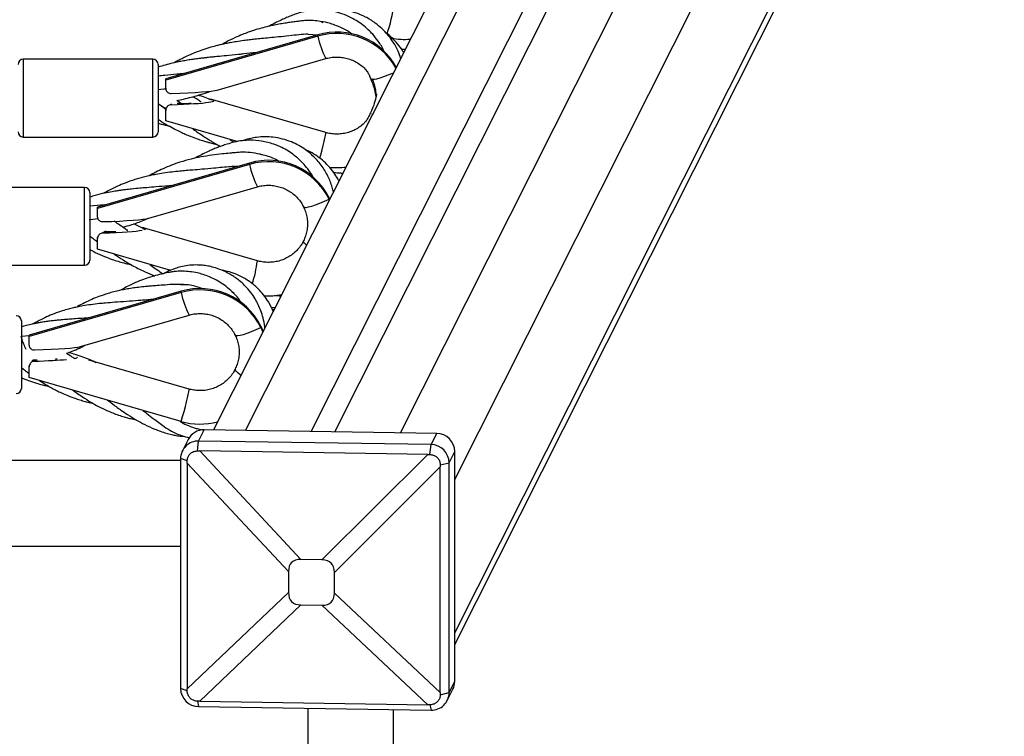
# Model space of a CAD drawing. Units: millimetres. Extents: x -2399 to 7621, y -4461 to 10992.
# Drawn here: x 3443 to 3823, y 3423 to 3699 of the extents above; entities that cross this region are included whole.
import ezdxf

# ---------------------------------------------------------------- set-up
doc = ezdxf.new("R2010")
doc.units = ezdxf.units.MM
doc.header["$LTSCALE"] = 40
doc.header["$PDSIZE"] = -1
doc.layers.add('размер', color=92, linetype='Continuous', lineweight=15)
doc.dimstyles.new('Размер М1.1', dxfattribs={"dimtxt": 300, "dimasz": 200, "dimexe": 1, "dimexo": 1, "dimgap": 50, "dimtad": 1, "dimdec": 0, "dimzin": 0, "dimtxsty": 'Standard', "dimcen": 2.5, "dimazin": 0, "dimtfac": 1, "dimtmove": 0, "dimatfit": 3, "dimfxl": 1, "dimtzin": 0, "dimarcsym": 0})

# ---------------------------------------------------------------- blocks, each defined once
blk = doc.blocks.new('_D_2')
at = {"layer": 'Defpoints', "color": 0, "transparency": 16777216}
for p in [(6120.73, 5890.77), (988.44, 1055.65), (6120.73, -1754.99)]:
    blk.add_point(p, dxfattribs=at)
at = {"layer": 'размер', "color": 0, "lineweight": -2, "transparency": 16777216}
for p, q in [((988.44, 1056.65), (988.44, 5891.77)), ((6120.73, -1753.99), (6120.73, 5891.77)), ((1188.44, 5890.77), (5920.73, 5890.77))]:
    blk.add_line(p, q, dxfattribs=at)
at = {"layer": 'размер', "color": 0, "transparency": 16777216}
for points in [[(1188.44, 5924.11), (1188.44, 5857.44), (988.44, 5890.77)], [(5920.73, 5924.11), (5920.73, 5857.44), (6120.73, 5890.77)]]:
    blk.add_solid(points, dxfattribs=at)
at = {"layer": 'размер', "color": 0, "transparency": 16777216, "insert": (3565.72, 6140.77), "char_height": 200, "attachment_point": 2}
blk.add_mtext('5000', dxfattribs=at)
blk = doc.blocks.new('_D_3')
at = {"layer": 'Defpoints', "color": 0, "transparency": 16777216}
for p in [(-1345.15, 3896.25), (3769.59, 3896.25), (2141.73, -2460.79)]:
    blk.add_point(p, dxfattribs=at)
at = {"layer": 'размер', "color": 0, "lineweight": -2, "transparency": 16777216}
for p, q in [((3768.59, 3896.25), (-1346.15, 3896.25)), ((-1345.15, -2260.79), (-1345.15, 3696.25)), ((2140.73, -2460.79), (-1346.15, -2460.79))]:
    blk.add_line(p, q, dxfattribs=at)
at = {"layer": 'размер', "color": 0, "transparency": 16777216}
for points in [[(-1378.48, 3696.25), (-1311.82, 3696.25), (-1345.15, 3896.25)], [(-1378.48, -2260.79), (-1311.82, -2260.79), (-1345.15, -2460.79)]]:
    blk.add_solid(points, dxfattribs=at)
at = {"layer": 'размер', "color": 0, "transparency": 16777216, "insert": (-1595.15, 582.97), "char_height": 200, "attachment_point": 2, "rotation": 90}
blk.add_mtext('6300', dxfattribs=at)
blk = doc.blocks.new('*D10')
at = {"layer": 'Defpoints', "color": 0, "transparency": 16777216}
for p in [(7620.73, 6497.45), (-499.38, 962.27), (7620.73, -902.99)]:
    blk.add_point(p, dxfattribs=at)
at = {"layer": 'размер', "color": 0, "lineweight": -2, "transparency": 16777216}
for p, q in [((-499.38, 963.27), (-499.38, 6498.45)), ((-299.38, 6497.45), (7420.73, 6497.45)), ((7620.73, -901.99), (7620.73, 6498.45))]:
    blk.add_line(p, q, dxfattribs=at)
at = {"layer": 'размер', "color": 0, "transparency": 16777216}
for points in [[(-299.38, 6530.78), (-299.38, 6464.11), (-499.38, 6497.45)], [(7420.73, 6530.78), (7420.73, 6464.11), (7620.73, 6497.45)]]:
    blk.add_solid(points, dxfattribs=at)
at = {"layer": 'размер', "color": 0, "transparency": 16777216, "insert": (3560.68, 6647.45), "char_height": 200, "attachment_point": 5}
blk.add_mtext('8000', dxfattribs=at)

msp = doc.modelspace()

# ---------------------------------------------------------------- linework, layer by layer
at = {"color": 8, "linetype": 'Continuous', "lineweight": 25}
for p, q in [((3530.22, 3540.68), (3709.82, 3897.16)), ((3589.99, 3539.78), (3769.59, 3896.25)), ((3610.92, 3521.78), (3789.51, 3876.25)), ((3610.92, 3462.69), (3781.72, 3801.69)), ((3444.47, 3683.82), (3444.47, 3683.59)), ((3444.47, 3683.59), (3444.47, 3653.82)), ((3494.47, 3683.59), (3494.47, 3683.82)), ((3494.47, 3653.82), (3494.47, 3683.59)), ((3501.47, 3666.58), (3501.47, 3666.27)), ((3579.15, 3662.56), (3579, 3662.79)), ((3468.1, 3634.14), (3468.1, 3634.37)), ((3468.1, 3604.37), (3468.1, 3634.14)), ((3475.1, 3617.18), (3475.1, 3616.82))]:
    msp.add_line(p, q, dxfattribs=at)
at = {"color": 7, "linetype": 'Continuous', "lineweight": 25}
for p, q in [((3555.54, 3540.3), (3735.14, 3896.78)), ((3564.67, 3540.16), (3744.27, 3896.64)), ((3691.96, 3886.46), (3517.84, 3540.87)), ((3610.92, 3458.09), (3784.02, 3801.66)), ((3558.09, 3693.24), (3499.47, 3676.29)), ((3558.09, 3692.72), (3499.47, 3675.77)), ((3554.42, 3693.5), (3558.13, 3693.28)), ((3558.09, 3692.72), (3558.09, 3693.24)), ((3494.47, 3683.82), (3444.47, 3683.82)), ((3496.47, 3681.82), (3496.47, 3681.62)), ((3496.47, 3681.62), (3496.47, 3655.82)), ((3519.24, 3671.95), (3561.14, 3684.07)), ((3499.47, 3675.77), (3499.47, 3676.29)), ((3499.47, 3672.42), (3499.47, 3675.77)), ((3499.66, 3672.42), (3496.47, 3672.08)), ((3499, 3672.34), (3499.66, 3672.4)), ((3496.47, 3666.77), (3498.9, 3665.02)), ((3497.76, 3665.83), (3499.47, 3664.57)), ((3505.47, 3666.6), (3503.65, 3667.96)), ((3505.47, 3666.71), (3503.87, 3666.71)), ((3561.14, 3655.54), (3517.53, 3668.15)), ((3499.47, 3664.07), (3499.47, 3664.74)), ((3499.47, 3660.02), (3499.47, 3664.07)), ((3527.03, 3652.05), (3499.47, 3660.02)), ((3444.47, 3653.82), (3494.47, 3653.82)), ((3524.14, 3652.88), (3525.64, 3651.78)), ((3531.72, 3643.79), (3473.1, 3626.84)), ((3531.72, 3643.27), (3473.1, 3626.32)), ((3531.72, 3643.27), (3531.72, 3643.79)), ((3525.11, 3642.46), (3527.88, 3642.68)), ((3556.56, 3637.93), (3555.57, 3639.43)), ((3468.1, 3634.37), (3418.1, 3634.37)), ((3470.1, 3632.37), (3470.1, 3632.17)), ((3470.1, 3632.17), (3470.1, 3606.37)), ((3492.87, 3622.5), (3534.77, 3634.61)), ((3501.8, 3635.14), (3499.34, 3634.89)), ((3562.44, 3629.88), (3562.44, 3630.4)), ((3562.44, 3630.4), (3562.68, 3629.88)), ((3562.44, 3629.88), (3562.56, 3629.63)), ((3475.8, 3627.62), (3470.1, 3627.12)), ((3473.1, 3626.32), (3473.1, 3626.84)), ((3473.1, 3622.96), (3473.1, 3626.32)), ((3470.4, 3621.94), (3469.9, 3621.95)), ((3473.28, 3622.24), (3470.4, 3621.94)), ((3479.1, 3617.25), (3475.57, 3617.25)), ((3476.61, 3617.25), (3476.12, 3617.62)), ((3480.2, 3617.27), (3479.1, 3617.25)), ((3534.77, 3606.09), (3491.17, 3618.7)), ((3473.1, 3614.62), (3473.1, 3615.09)), ((3473.1, 3610.56), (3473.1, 3614.62)), ((3501.34, 3602.4), (3473.1, 3610.56)), ((3418.1, 3604.37), (3468.1, 3604.37)), ((3505.35, 3594.34), (3446.73, 3577.39)), ((3505.35, 3593.82), (3446.73, 3576.87)), ((3505.35, 3593.82), (3505.35, 3594.34)), ((3539.99, 3588.16), (3541.65, 3588.13)), ((3540.6, 3587.43), (3541.37, 3587.57)), ((3443.73, 3582.92), (3443.73, 3582.72)), ((3443.73, 3582.72), (3443.73, 3556.92)), ((3466.5, 3573.04), (3508.4, 3585.16)), ((3536.07, 3580.43), (3536.07, 3580.95)), ((3536.07, 3580.95), (3536.98, 3578.86)), ((3536.07, 3580.43), (3536.87, 3578.63)), ((3446.73, 3577.16), (3443.69, 3576.94)), ((3446.73, 3576.87), (3446.73, 3577.39)), ((3446.73, 3573.51), (3446.73, 3576.87)), ((3448.73, 3567.8), (3448.73, 3567.37)), ((3449.87, 3567.8), (3448.73, 3567.8)), ((3508.4, 3556.64), (3469.73, 3567.82)), ((3446.73, 3565.17), (3446.73, 3565.61)), ((3446.73, 3561.11), (3446.73, 3565.17)), ((3505.35, 3544.16), (3446.73, 3561.11)), ((3512.11, 3536.6), (3514.29, 3540.93)), ((3603.95, 3539.56), (3514.29, 3540.93)), ((3508.04, 3537.18), (3505.86, 3532.86)), ((3511.68, 3532.79), (3512.11, 3536.6)), ((3601.77, 3535.24), (3512.11, 3536.6)), ((3601.77, 3535.24), (3603.95, 3539.56)), ((3601.33, 3531.42), (3601.77, 3535.24)), ((3505.14, 3529.11), (2836.33, 3529.11)), ((3507.69, 3528.91), (3505.14, 3529.81)), ((3505.14, 3529.81), (3505.14, 3441.18)), ((3512.51, 3532.77), (3551.6, 3490.93)), ((3600.49, 3531.43), (3512.51, 3532.77)), ((3559.67, 3490.81), (3600.49, 3531.43)), ((3608.74, 3528.24), (3610.92, 3532.56)), ((3610.92, 3443.93), (3610.92, 3532.56)), ((3546.78, 3486.24), (3507.69, 3528.07)), ((3507.69, 3528.07), (3507.69, 3441.1)), ((3605.31, 3526.59), (3564.49, 3485.97)), ((3605.31, 3439.62), (3605.31, 3526.59)), ((3605.32, 3527.42), (3608.74, 3528.24)), ((3608.74, 3439.61), (3608.74, 3528.24)), ((2836.33, 3496.11), (3505.14, 3496.11)), ((3559.67, 3490.81), (3551.6, 3490.93)), ((3546.78, 3486.24), (3546.78, 3478.26)), ((3564.49, 3477.99), (3564.49, 3485.97)), ((3507.69, 3441.1), (3546.78, 3478.26)), ((3564.49, 3477.99), (3605.31, 3439.62)), ((3551.6, 3473.42), (3512.51, 3436.26)), ((3551.6, 3473.42), (3559.67, 3473.3)), ((3600.49, 3434.93), (3559.67, 3473.3)), ((3608.74, 3439.61), (3610.92, 3443.93)), ((3507.69, 3440.27), (3505.14, 3441.18)), ((3605.32, 3438.79), (3608.74, 3439.61)), ((3608.02, 3436.56), (3610.2, 3440.89)), ((3511.68, 3436.27), (3512.11, 3434.18)), ((3512.11, 3434.18), (3601.77, 3432.82)), ((3512.51, 3436.26), (3600.49, 3434.93)), ((3601.33, 3434.91), (3601.77, 3432.82)), ((3554.23, 3433.54), (3554.23, 3099.01)), ((3587.23, 3099.01), (3587.23, 3433.04))]:
    msp.add_line(p, q, dxfattribs=at)
at = {"color": 8, "linetype": 'Continuous', "lineweight": 25, "flags": 128}
for points in [[(3579, 3676.3), (3579.29, 3676.17), (3579.95, 3676.16), (3580.91, 3676.32), (3582.14, 3676.64), (3583.6, 3677.13), (3585.23, 3677.75), (3586.99, 3678.49), (3587.23, 3678.6)], [(3558.84, 3645.65), (3559.21, 3646.95), (3559.72, 3648.82), (3560.17, 3650.57), (3560.56, 3652.12), (3560.86, 3653.43), (3561.07, 3654.45), (3561.17, 3655.15), (3561.17, 3655.5), (3561.14, 3655.54)], [(3552.57, 3626.92), (3552.58, 3626.9), (3552.92, 3626.72), (3553.58, 3626.7), (3554.54, 3626.86), (3555.77, 3627.19), (3557.23, 3627.68), (3558.86, 3628.3), (3560.62, 3629.04), (3562.44, 3629.88)], [(3553.75, 3612.15), (3553.58, 3612.3), (3552.92, 3612.94), (3552.58, 3613.45), (3552.57, 3613.77)], [(3526.2, 3577.47), (3526.21, 3577.45), (3526.55, 3577.27), (3527.21, 3577.25), (3528.17, 3577.41), (3529.4, 3577.74), (3530.86, 3578.22), (3532.49, 3578.85), (3534.25, 3579.59), (3536.07, 3580.43)], [(3528.43, 3561.9), (3528.17, 3562.09), (3527.21, 3562.85), (3526.55, 3563.49), (3526.21, 3564), (3526.2, 3564.32)], [(3505.35, 3544.16), (3505.92, 3546.1), (3506.47, 3548.05), (3506.98, 3549.92), (3507.44, 3551.66), (3507.82, 3553.22), (3508.12, 3554.52), (3508.33, 3555.55), (3508.43, 3556.24), (3508.43, 3556.6), (3508.4, 3556.64)]]:
    msp.add_lwpolyline(points, dxfattribs=at)
at = {"color": 7, "linetype": 'Continuous', "lineweight": 25, "flags": 128}
for points in [[(3499.47, 3664.74), (3499.51, 3665.12), (3499.55, 3665.29)], [(3484.73, 3617.94), (3484.65, 3617.9), (3484.4, 3617.81)], [(3445.55, 3571.96), (3445.44, 3572.15), (3445.28, 3572.47), (3445.09, 3572.89), (3444.87, 3573.41), (3444.64, 3573.98), (3444.41, 3574.58), (3444.19, 3575.17), (3444, 3575.71), (3443.84, 3576.18), (3443.73, 3576.56), (3443.67, 3576.82), (3443.67, 3576.93), (3443.69, 3576.92)], [(3457.49, 3568.21), (3456.98, 3568.11), (3456.69, 3568.06)]]:
    msp.add_lwpolyline(points, dxfattribs=at)
at = {"color": 8, "linetype": 'Continuous', "lineweight": 25}
for centre, radius, start, end in [((3527.3, 3713.45), 60.81, 341.0257, 352.0083), ((3598.84, 3702.24), 41.85, 193.144, 205.7367), ((3572.47, 3652.79), 41.85, 193.144, 205.7367), ((3491.42, 3611.26), 43.66, 341.1927, 353.2041), ((3546.11, 3603.34), 41.85, 193.144, 205.7367)]:
    msp.add_arc(centre, radius, start, end, dxfattribs=at)
at = {"color": 7, "linetype": 'Continuous', "lineweight": 25}
for centre, radius, start, end in [((3565.43, 3668.15), 26.15, 28.8718, 106.3108), ((3565.43, 3667.62), 26.15, 29.5012, 106.3078), ((3591.78, 3717.87), 26.39, 258.6143, 274.2945), ((3444.47, 3681.82), 2, 90, 180), ((3494.47, 3681.82), 2, 0, 90), ((3505.67, 3694.29), 27.59, 269.5837, 277.3906), ((3444.47, 3655.82), 2, 180, 270), ((3494.47, 3655.82), 2, 270, 0), ((3539.06, 3618.71), 26.13, 26.5645, 106.322), ((3539.06, 3618.19), 26.13, 26.5645, 106.322), ((3565.41, 3668.42), 26.4, 263.4746, 277.6443), ((3468.1, 3632.37), 2, 0, 90), ((3472.48, 3623.45), 2.57, 202.5403, 216.0839), ((3468.1, 3606.37), 2, 270, 0), ((3512.69, 3569.26), 26.13, 26.5645, 106.322), ((3512.69, 3568.74), 26.13, 26.5645, 106.322), ((3539.04, 3618.97), 26.39, 266.1255, 281.1376), ((3441.73, 3582.92), 2, 0, 90), ((3448.73, 3565.78), 2.02, 89.9766, 117.1982), ((3413.5, 3575.61), 32.58, 338.1388, 340.3072), ((3441.73, 3556.92), 2, 270, 0), ((3512.67, 3569.51), 26.38, 253.8783, 284.8089), ((3514.15, 3534.07), 6.86, 88.8126, 153.0232), ((3511.95, 3529.79), 6.81, 88.6422, 179.812), ((3603.86, 3532.51), 7.06, 0.4759, 89.309), ((3601.68, 3528.18), 7.06, 0.4759, 89.309), ((3604.16, 3443.93), 6.76, 333.274, 0.0378), ((3512.2, 3441.24), 7.06, 180.4759, 269.309), ((3601.93, 3439.63), 6.81, 268.6422, 359.812)]:
    msp.add_arc(centre, radius, start, end, dxfattribs=at)
for centre, major_axis, ratio, start_param, end_param in [((3480.74, 3672.27), (39.04, 0), 0.048926, 5.272135, 6.115589), ((3479.04, 3667.83), (39.04, 0), 0.048926, 5.324485, 6.578248), ((3454.37, 3622.81), (39.04, 0), 0.048926, 5.272135, 6.115589), ((3452.67, 3618.38), (39.04, 0), 0.048926, 5.324485, 6.015547), ((3452.67, 3618.38), (39.04, 0), 0.048926, 6.148736, 6.598407), ((3428, 3573.36), (39.04, 0), 0.048926, 5.272135, 6.115589), ((3426.3, 3568.93), (39.04, 0), 0.048926, 5.324485, 5.814012), ((3426.3, 3568.93), (39.04, 0), 0.048926, 6.043846, 6.304945), ((3495.3, 3551.6), (32.2, -12.79), 0.429417, 5.406604, 5.436538), ((3621.94, 3549.68), (34.75, 12.73), 0.376453, 3.917651, 3.947585), ((3495.3, 3551.6), (-8.61, 36.08), 0.247255, 3.94479, 3.974724), ((3621.94, 3549.68), (12.01, 35.65), 0.322356, 2.348392, 2.378325), ((3629.13, 3408.34), (-81.17, 81.42), 0.170994, 6.10923, 6.45305), ((3482.13, 3410.57), (81.17, 78.95), 0.176269, 6.113388, 6.457208), ((3629.13, 3553.66), (81.17, 78.95), 0.176269, 2.971795, 3.315615), ((3482.13, 3555.9), (-81.17, 81.42), 0.170994, 2.967637, 3.311457), ((3495.3, 3426.4), (6.62, 31.05), 0.337567, 5.245989, 5.275923), ((3621.94, 3424.48), (-9.94, 31.05), 0.429278, 0.930227, 0.96016), ((3495.3, 3426.4), (32.64, 5.19), 0.257209, 0.974783, 1.004716), ((3621.94, 3424.48), (35.05, -7.07), 0.219812, 2.242899, 2.272833)]:
    msp.add_ellipse(centre, major_axis=major_axis, ratio=ratio, start_param=start_param, end_param=end_param, dxfattribs=at)
for points, knots in [([(3583.73, 3686.61), (3583.68, 3686.75), (3583.13, 3688.22), (3581.6, 3690.53), (3579.53, 3693.23), (3577.45, 3695.35), (3575.32, 3697.15), (3572.78, 3698.88), (3569.87, 3700.42), (3566.67, 3701.64), (3563.47, 3702.41), (3560.09, 3702.83), (3556.49, 3702.82), (3553.1, 3702.31), (3550.38, 3701.56), (3548.37, 3700.81), (3546.48, 3700.05), (3544.44, 3699.15), (3542.13, 3698.03), (3540.41, 3697.13), (3539.49, 3696.6), (3539.42, 3696.56)], [0, 0, 0, 0, 0.008693, 0.090476, 0.155049, 0.202041, 0.258064, 0.312738, 0.375501, 0.444624, 0.507274, 0.563058, 0.640017, 0.714964, 0.762374, 0.804216, 0.842142, 0.884456, 0.937501, 0.99519, 1, 1, 1, 1]), ([(3590.04, 3684.17), (3589.74, 3685.09), (3588.98, 3687.48), (3587.18, 3690.53), (3585.02, 3693.41), (3582.82, 3695.72), (3580, 3698.07), (3576.57, 3700.19), (3572.43, 3701.9), (3568.07, 3702.92), (3564.09, 3703.09), (3561.59, 3702.97), (3560.57, 3702.76), (3560.5, 3702.75)], [0, 0, 0, 0, 0.0757697, 0.1966381, 0.2744559, 0.358976, 0.4471582, 0.5631699, 0.6765387, 0.8009072, 0.9170313, 0.9936204, 1, 1, 1, 1]), ([(3567.48, 3695.81), (3565.99, 3696.44), (3563.26, 3697.6), (3559.46, 3698.41), (3556.6, 3698.71), (3554.6, 3698.76), (3552.92, 3698.7), (3551.22, 3698.54), (3549.29, 3698.26), (3547.3, 3698.01), (3545.22, 3697.69), (3543.04, 3697.33), (3540.47, 3696.82), (3537.72, 3696.19), (3535.13, 3695.48), (3533.01, 3694.82), (3531.05, 3694.14), (3528.8, 3693.28), (3525.93, 3692.04), (3523.31, 3690.78), (3521.64, 3689.83), (3521.12, 3689.52)], [0, 0, 0, 0, 0.097888, 0.178545, 0.232471, 0.271337, 0.299399, 0.334514, 0.374915, 0.418139, 0.458085, 0.505346, 0.555523, 0.621625, 0.683312, 0.725862, 0.762946, 0.815085, 0.879597, 0.961952, 1, 1, 1, 1]), ([(3559.36, 3698.34), (3559.49, 3698.25), (3559.7, 3698.1), (3559.91, 3697.95), (3559.98, 3697.9)], [0, 0, 0, 0, 0.636196, 1, 1, 1, 1]), ([(3546.92, 3692.81), (3545.59, 3692.67), (3543.09, 3692.41), (3539.54, 3692.08), (3536.49, 3691.8), (3533.95, 3691.54), (3531.68, 3691.28), (3529.31, 3690.98), (3526.83, 3690.62), (3524.49, 3690.22), (3522.6, 3689.85), (3520.95, 3689.49), (3519.05, 3689.04), (3516.63, 3688.38), (3513.6, 3687.43), (3510.49, 3686.27), (3507.79, 3685.09), (3505.78, 3684.12), (3504.17, 3683.29), (3503.15, 3682.74), (3502.6, 3682.42), (3502.57, 3682.41)], [0, 0, 0, 0, 0.0840212, 0.1592822, 0.2255353, 0.2793528, 0.3231447, 0.3714743, 0.4329163, 0.48625, 0.5262418, 0.5596043, 0.5971575, 0.6553087, 0.7265692, 0.8092974, 0.8773296, 0.9235744, 0.9576983, 0.9978078, 1, 1, 1, 1]), ([(3554.42, 3693.5), (3553.22, 3693.41), (3550.8, 3693.24), (3548.41, 3692.97), (3547.21, 3692.84)], [0, 0, 0, 0, 0.499199, 1, 1, 1, 1]), ([(3571.19, 3693.55), (3570.86, 3693.81), (3569.65, 3694.74), (3568.26, 3695.4), (3567.25, 3695.88)], [0, 0, 0, 0, 0.274749, 1, 1, 1, 1]), ([(3591.18, 3686.44), (3590.92, 3686.89), (3590.1, 3688.32), (3588.51, 3690.24), (3586.55, 3692.23), (3585.23, 3693.41), (3584.46, 3693.94), (3584.37, 3694)], [0, 0, 0, 0, 0.1520753, 0.4817421, 0.7264512, 0.9695446, 1, 1, 1, 1]), ([(3528.48, 3685.73), (3526.93, 3685.57), (3524.16, 3685.29), (3520.65, 3684.97), (3518.19, 3684.73), (3516.6, 3684.57), (3515.31, 3684.43), (3513.95, 3684.28), (3512.24, 3684.08), (3510.35, 3683.83), (3508.3, 3683.52), (3506.31, 3683.19), (3504.19, 3682.77), (3501.86, 3682.26), (3499.23, 3681.6), (3497.4, 3681.03), (3496.47, 3680.75)], [0, 0, 0, 0, 0.141107, 0.250749, 0.319684, 0.36549, 0.396672, 0.437896, 0.490725, 0.554616, 0.613954, 0.682903, 0.74236, 0.817384, 0.907575, 1, 1, 1, 1]), ([(3534.21, 3686.34), (3532.65, 3686.18), (3530.42, 3685.96), (3528.24, 3685.68), (3527.57, 3685.6)], [0, 0, 0, 0, 0.695812, 1, 1, 1, 1]), ([(3590.41, 3687.72), (3590.45, 3687.72), (3590.92, 3687.66), (3591.4, 3687.71), (3591.84, 3687.75)], [0, 0, 0, 0, 0.074939, 1, 1, 1, 1]), ([(3561.14, 3684.07), (3561.42, 3684.14), (3562.4, 3684.41), (3564.12, 3684.66), (3566.28, 3684.7), (3568.43, 3684.42), (3570.51, 3683.85), (3572.49, 3683), (3574.32, 3681.88), (3575.93, 3680.56), (3576.81, 3679.53), (3577.23, 3679.04)], [0, 0, 0, 0, 0.048769, 0.168717, 0.28863, 0.408479, 0.528345, 0.648339, 0.768573, 0.889148, 1, 1, 1, 1]), ([(3506.29, 3678.26), (3505.43, 3678.18), (3503, 3677.94), (3499.7, 3677.66), (3497.32, 3677.38), (3496.47, 3677.29)], [0, 0, 0, 0, 0.260261, 0.738686, 1, 1, 1, 1]), ([(3577.23, 3679.04), (3577.24, 3679.02), (3577.47, 3678.6), (3578.16, 3677.13), (3579.06, 3674.98), (3579.84, 3672.44), (3580.3, 3670.66), (3580.43, 3669.55), (3580.46, 3669.25)], [0, 0, 0, 0, 0.0052475, 0.1376593, 0.4699329, 0.6881126, 0.9144265, 1, 1, 1, 1]), ([(3578.94, 3676.38), (3579.06, 3676.12), (3579.49, 3675.2), (3580.05, 3673.55), (3580.42, 3671.43), (3580.54, 3669.78), (3580.42, 3668.87), (3580.4, 3668.67)], [0, 0, 0, 0, 0.108695, 0.379978, 0.65194, 0.924562, 1, 1, 1, 1]), ([(3499.47, 3672.42), (3499.5, 3672.2), (3499.55, 3671.76), (3499.92, 3671.21), (3500.47, 3670.81), (3501.04, 3670.65), (3501.38, 3670.65), (3501.47, 3670.65)], [0, 0, 0, 0, 0.223501, 0.446545, 0.681746, 0.918042, 1, 1, 1, 1]), ([(3503.65, 3667.96), (3504.53, 3668.12), (3506.42, 3668.49), (3509.2, 3669.15), (3512.25, 3669.99), (3514.75, 3670.77), (3516.31, 3671.38), (3516.76, 3671.55)], [0, 0, 0, 0, 0.195073, 0.421695, 0.629263, 0.893539, 1, 1, 1, 1]), ([(3517.15, 3668.05), (3516.92, 3668.14), (3515.9, 3668.59), (3514.22, 3669.2), (3512.74, 3669.73), (3512.07, 3669.94), (3512.04, 3669.95)], [0, 0, 0, 0, 0.133842, 0.616018, 0.983692, 1, 1, 1, 1]), ([(3580.76, 3670.3), (3580.68, 3669.88), (3580.41, 3668.44), (3579.66, 3666.05), (3578.62, 3663.53), (3577.59, 3661.52), (3576.94, 3660.34), (3576.55, 3659.75), (3576.46, 3659.61)], [0, 0, 0, 0, 0.105985, 0.367077, 0.647877, 0.819907, 0.958439, 1, 1, 1, 1]), ([(3501.47, 3666.27), (3501.25, 3666.24), (3500.82, 3666.18), (3500.24, 3665.81), (3499.77, 3665.27), (3499.51, 3664.64), (3499.48, 3664.22), (3499.47, 3664.07)], [0, 0, 0, 0, 0.19919, 0.397339, 0.622126, 0.866291, 1, 1, 1, 1]), ([(3513.09, 3667.31), (3512.86, 3667.46), (3512.12, 3667.96), (3511.05, 3668.65), (3510.21, 3669.17), (3509.9, 3669.36)], [0, 0, 0, 0, 0.214615, 0.713532, 1, 1, 1, 1]), ([(3496.47, 3660.63), (3496.72, 3660.47), (3497.97, 3659.65), (3500.13, 3658.39), (3502.76, 3656.95), (3504.99, 3655.83), (3507.01, 3654.91), (3509.13, 3654.02), (3511.35, 3653.19), (3513.4, 3652.52), (3514.98, 3652.04), (3516.45, 3651.63), (3517.83, 3651.27), (3518.83, 3651.04), (3519.23, 3650.95)], [0, 0, 0, 0, 0.03464, 0.17674, 0.298238, 0.396168, 0.478508, 0.56701, 0.676068, 0.765652, 0.828659, 0.876534, 0.950627, 1, 1, 1, 1]), ([(3496.47, 3659.16), (3496.6, 3659.12), (3497.76, 3658.74), (3499.21, 3658.39), (3500.54, 3658.1), (3500.8, 3658.04)], [0, 0, 0, 0, 0.0895951, 0.8240315, 1, 1, 1, 1]), ([(3576.86, 3660.16), (3576.55, 3659.81), (3575.78, 3658.91), (3574.29, 3657.72), (3572.45, 3656.59), (3570.46, 3655.74), (3568.37, 3655.17), (3566.21, 3654.91), (3564.05, 3654.95), (3562.35, 3655.21), (3561.4, 3655.47), (3561.14, 3655.54)], [0, 0, 0, 0, 0.08255, 0.208106, 0.33316, 0.457764, 0.582001, 0.705971, 0.829785, 0.953554, 1, 1, 1, 1]), ([(3509.7, 3657.06), (3510.26, 3656.66), (3511.56, 3655.75), (3513.47, 3654.46), (3515.31, 3653.27), (3517.01, 3652.23), (3518.71, 3651.22), (3519.95, 3650.56), (3520.58, 3650.21)], [0, 0, 0, 0, 0.158241, 0.363789, 0.533962, 0.668542, 0.829363, 1, 1, 1, 1]), ([(3556.21, 3638.56), (3555.57, 3639.57), (3554.4, 3641.4), (3552.44, 3643.66), (3550.68, 3645.39), (3548.84, 3646.92), (3546.7, 3648.41), (3544.06, 3649.88), (3540.63, 3651.32), (3536.54, 3652.35), (3532.45, 3652.67), (3528.91, 3652.46), (3525.89, 3651.91), (3523.33, 3651.14), (3521.27, 3650.47), (3519.54, 3649.85), (3517.83, 3649.17), (3515.93, 3648.35), (3513.68, 3647.26), (3511.86, 3646.32), (3510.81, 3645.71), (3510.65, 3645.61)], [0, 0, 0, 0, 0.068962, 0.125345, 0.168781, 0.208212, 0.260047, 0.315172, 0.377843, 0.469963, 0.553266, 0.611067, 0.674527, 0.730242, 0.768293, 0.804439, 0.840109, 0.878498, 0.928432, 0.988929, 1, 1, 1, 1]), ([(3564.08, 3632.66), (3564.03, 3632.91), (3563.68, 3634.63), (3562.51, 3637.84), (3560.21, 3642.06), (3557.09, 3645.86), (3553.83, 3648.66), (3550.72, 3650.62), (3547.79, 3652.04), (3544.47, 3653.15), (3541.04, 3653.8), (3537.66, 3653.98), (3534.78, 3653.78), (3532.16, 3653.3), (3530.44, 3652.85), (3529.51, 3652.5), (3529.33, 3652.43)], [0, 0, 0, 0, 0.016827, 0.115836, 0.222955, 0.331545, 0.437402, 0.505509, 0.574325, 0.653915, 0.738561, 0.80713, 0.880631, 0.932727, 0.986985, 1, 1, 1, 1]), ([(3536.8, 3646.97), (3535.49, 3647.26), (3533.04, 3647.8), (3529.81, 3647.98), (3527.33, 3647.91), (3525.59, 3647.7), (3523.61, 3647.54), (3520.86, 3647.27), (3517.15, 3646.83), (3513.12, 3646.18), (3508.99, 3645.3), (3505.21, 3644.24), (3501.61, 3642.99), (3498.52, 3641.69), (3495.66, 3640.32), (3493.91, 3639.34), (3493.07, 3638.87)], [0, 0, 0, 0, 0.085654, 0.161463, 0.206047, 0.245103, 0.274202, 0.335367, 0.423981, 0.518649, 0.606364, 0.707066, 0.784589, 0.865357, 0.934897, 1, 1, 1, 1]), ([(3543.06, 3644.43), (3543.06, 3644.43), (3541.64, 3645.42), (3539.14, 3646.44), (3536.58, 3646.92), (3535.74, 3647.08)], [0, 0, 0, 0, 0.00008, 0.668731, 1, 1, 1, 1]), ([(3566.23, 3636.91), (3566.19, 3636.98), (3565.77, 3637.88), (3564.62, 3639.66), (3562.76, 3642.12), (3560.49, 3644.4), (3557.97, 3646.41), (3555.57, 3647.94), (3553.92, 3648.65), (3553.32, 3648.91)], [0, 0, 0, 0, 0.013452, 0.165194, 0.351064, 0.527662, 0.7, 0.889792, 1, 1, 1, 1]), ([(3517.91, 3641.78), (3516.4, 3641.65), (3513.73, 3641.4), (3510.19, 3641.12), (3507.33, 3640.88), (3504.65, 3640.63), (3501.68, 3640.31), (3498.62, 3639.91), (3495.86, 3639.45), (3493.48, 3638.97), (3490.77, 3638.35), (3487.48, 3637.44), (3484, 3636.23), (3480.74, 3634.85), (3477.98, 3633.54), (3476.22, 3632.53), (3475.47, 3632.09)], [0, 0, 0, 0, 0.099567, 0.177441, 0.234065, 0.290118, 0.357726, 0.434217, 0.499491, 0.548498, 0.601375, 0.692216, 0.7865, 0.859384, 0.940292, 1, 1, 1, 1]), ([(3526.23, 3642.57), (3525.39, 3642.49), (3522.35, 3642.19), (3519.33, 3641.91), (3517.13, 3641.7)], [0, 0, 0, 0, 0.2758695, 1, 1, 1, 1]), ([(3564.09, 3640.26), (3564.38, 3640.22), (3565.04, 3640.11), (3566.18, 3640.01), (3567.12, 3639.93), (3567.68, 3639.95), (3567.76, 3639.95)], [0, 0, 0, 0, 0.2345563, 0.5484122, 0.933688, 1, 1, 1, 1]), ([(3500.25, 3635), (3498.73, 3634.86), (3496, 3634.61), (3492.37, 3634.32), (3489.23, 3634.06), (3486.49, 3633.8), (3484.12, 3633.53), (3482.28, 3633.3), (3480.58, 3633.05), (3478.42, 3632.7), (3475.54, 3632.14), (3472.65, 3631.48), (3470.78, 3630.87), (3470.1, 3630.65)], [0, 0, 0, 0, 0.146681, 0.262772, 0.349493, 0.451837, 0.531158, 0.582177, 0.634078, 0.701524, 0.799454, 0.927866, 1, 1, 1, 1]), ([(3534.77, 3634.61), (3535.05, 3634.69), (3536.03, 3634.95), (3537.75, 3635.21), (3539.91, 3635.25), (3542.06, 3634.97), (3544.14, 3634.4), (3546.12, 3633.55), (3547.95, 3632.43), (3549.6, 3631.06), (3551.02, 3629.48), (3551.98, 3628.07), (3552.44, 3627.18), (3552.57, 3626.93)], [0, 0, 0, 0, 0.0412772, 0.1427997, 0.2442927, 0.3457317, 0.447185, 0.5487468, 0.6505113, 0.7525643, 0.8549777, 0.9578014, 1, 1, 1, 1]), ([(3552.57, 3626.93), (3552.69, 3626.67), (3553.12, 3625.75), (3553.67, 3624.1), (3554.07, 3621.98), (3554.15, 3619.81), (3553.91, 3617.66), (3553.39, 3615.62), (3552.83, 3614.37), (3552.57, 3613.78)], [0, 0, 0, 0, 0.063442, 0.221783, 0.38052, 0.539643, 0.698971, 0.858247, 1, 1, 1, 1]), ([(3473.1, 3622.96), (3473.13, 3622.75), (3473.18, 3622.31), (3473.55, 3621.76), (3474.1, 3621.36), (3474.67, 3621.2), (3475.01, 3621.2), (3475.1, 3621.2)], [0, 0, 0, 0, 0.223501, 0.446545, 0.681746, 0.918042, 1, 1, 1, 1]), ([(3484.79, 3617.62), (3484.5, 3617.84), (3483.3, 3618.74), (3481.54, 3619.99), (3480.05, 3620.99), (3479.5, 3621.35)], [0, 0, 0, 0, 0.165282, 0.693466, 1, 1, 1, 1]), ([(3482.8, 3619.07), (3483.4, 3619.21), (3485.55, 3619.74), (3488.48, 3620.76), (3491.15, 3621.79), (3492.32, 3622.33), (3492.68, 3622.49)], [0, 0, 0, 0, 0.176733, 0.631301, 0.887527, 1, 1, 1, 1]), ([(3491.3, 3618.16), (3491.08, 3618.28), (3489.88, 3618.98), (3488.47, 3619.7), (3487.26, 3620.26), (3487.07, 3620.34)], [0, 0, 0, 0, 0.155734, 0.871726, 1, 1, 1, 1]), ([(3475.1, 3616.82), (3474.88, 3616.79), (3474.45, 3616.73), (3473.87, 3616.36), (3473.4, 3615.82), (3473.14, 3615.19), (3473.11, 3614.77), (3473.1, 3614.62)], [0, 0, 0, 0, 0.19919, 0.397339, 0.622126, 0.866291, 1, 1, 1, 1]), ([(3470.02, 3615.75), (3470.59, 3615.31), (3471.62, 3614.52), (3472.64, 3613.74), (3473.1, 3613.4)], [0, 0, 0, 0, 0.553018, 1, 1, 1, 1]), ([(3552.57, 3613.78), (3552.44, 3613.53), (3551.99, 3612.65), (3551.03, 3611.23), (3549.59, 3609.63), (3547.93, 3608.26), (3546.08, 3607.14), (3544.09, 3606.28), (3542, 3605.72), (3539.84, 3605.46), (3537.68, 3605.5), (3535.98, 3605.76), (3535.03, 3606.02), (3534.77, 3606.09)], [0, 0, 0, 0, 0.0411938, 0.1447616, 0.2480892, 0.3509912, 0.4534807, 0.5556022, 0.6574227, 0.7590241, 0.8604974, 0.9619344, 1, 1, 1, 1]), ([(3470.1, 3610.48), (3470.81, 3610.09), (3472.67, 3609.08), (3475.55, 3607.82), (3478.5, 3606.71), (3480.98, 3605.91), (3483.4, 3605.23), (3485.07, 3604.8), (3486.05, 3604.61), (3486.08, 3604.6)], [0, 0, 0, 0, 0.140543, 0.368893, 0.554003, 0.697518, 0.827659, 0.994729, 1, 1, 1, 1]), ([(3479.53, 3608.7), (3479.6, 3608.66), (3480.72, 3607.85), (3483.19, 3606.27), (3487.11, 3603.93), (3491.15, 3601.92), (3493.91, 3600.76), (3495.14, 3600.32), (3495.18, 3600.3)], [0, 0, 0, 0, 0.012181, 0.22634, 0.489357, 0.776081, 0.993151, 1, 1, 1, 1]), ([(3525.78, 3593.46), (3524.97, 3594.23), (3523.44, 3595.7), (3520.94, 3597.49), (3518.58, 3598.87), (3516.23, 3599.98), (3513.93, 3600.82), (3511.38, 3601.5), (3508.77, 3601.94), (3506.1, 3602.11), (3503.81, 3602.04), (3501.92, 3601.83), (3499.97, 3601.47), (3497.62, 3600.94), (3494.91, 3600.26), (3492.09, 3599.39), (3489.24, 3598.34), (3486.52, 3597.14), (3484.06, 3595.91), (3482.64, 3595.1), (3481.95, 3594.71)], [0, 0, 0, 0, 0.069619, 0.132502, 0.188159, 0.236777, 0.291235, 0.338439, 0.398815, 0.454041, 0.504112, 0.542035, 0.573041, 0.628761, 0.696836, 0.754305, 0.821132, 0.895093, 0.948821, 1, 1, 1, 1]), ([(3493.28, 3604.73), (3493.98, 3604.22), (3495.48, 3603.11), (3497.24, 3601.86), (3498.3, 3601.17), (3498.55, 3601.02)], [0, 0, 0, 0, 0.402128, 0.8626194, 1, 1, 1, 1]), ([(3537.65, 3580.19), (3537.64, 3580.34), (3537.58, 3581.64), (3537.06, 3583.9), (3536.2, 3586.74), (3535.14, 3589.22), (3533.88, 3591.55), (3532.16, 3594.09), (3530.13, 3596.42), (3528.06, 3598.29), (3526.42, 3599.54), (3524.87, 3600.58), (3522.99, 3601.65), (3520.64, 3602.71), (3518.1, 3603.56), (3515.74, 3604.1), (3513.42, 3604.41), (3510.86, 3604.53), (3508.06, 3604.36), (3505.36, 3603.86), (3502.51, 3603.01), (3500.37, 3602.12), (3499.08, 3601.34), (3498.87, 3601.21)], [0, 0, 0, 0, 0.009152, 0.075906, 0.131134, 0.177773, 0.228109, 0.281044, 0.351059, 0.402207, 0.439301, 0.46807, 0.50859, 0.562255, 0.615686, 0.661967, 0.702256, 0.75076, 0.810497, 0.86573, 0.910523, 0.984776, 1, 1, 1, 1]), ([(3540.85, 3586.55), (3540.73, 3586.88), (3540.15, 3588.41), (3538.74, 3590.81), (3536.74, 3593.55), (3534.18, 3596.23), (3530.97, 3598.76), (3527.33, 3600.68), (3524.04, 3601.88), (3522.08, 3602.26), (3521.14, 3602.44)], [0, 0, 0, 0, 0.039992, 0.184113, 0.31162, 0.423445, 0.602753, 0.773265, 0.890069, 1, 1, 1, 1]), ([(3506.23, 3596.97), (3504.76, 3597), (3502.12, 3597.04), (3498.56, 3596.69), (3495.77, 3596.52), (3493.67, 3596.34), (3491.89, 3596.18), (3489.96, 3595.99), (3487.67, 3595.71), (3485.3, 3595.36), (3483.13, 3594.97), (3481, 3594.52), (3478.86, 3594), (3476.9, 3593.43), (3475.19, 3592.88), (3473.26, 3592.19), (3470.87, 3591.23), (3468.13, 3589.92), (3466.18, 3588.9), (3465.18, 3588.3), (3465.07, 3588.23)], [0, 0, 0, 0, 0.0997542, 0.1791743, 0.2430753, 0.2915006, 0.3247891, 0.366346, 0.4258402, 0.4854443, 0.5352791, 0.5826479, 0.6409219, 0.6929331, 0.7299869, 0.7710332, 0.8417133, 0.9171508, 0.9905981, 1, 1, 1, 1]), ([(3513.23, 3595.51), (3511.55, 3596.04), (3508.9, 3596.88), (3506.16, 3596.88), (3505.16, 3596.88)], [0, 0, 0, 0, 0.635046, 1, 1, 1, 1]), ([(3528.39, 3590.15), (3528.13, 3590.59), (3527.23, 3592.09), (3525.89, 3593.27), (3524.94, 3594.11)], [0, 0, 0, 0, 0.291321, 1, 1, 1, 1]), ([(3488.9, 3590.76), (3487.35, 3590.63), (3484.29, 3590.39), (3480.04, 3590.12), (3476.57, 3589.84), (3473.48, 3589.55), (3470.57, 3589.2), (3467.7, 3588.76), (3465.31, 3588.29), (3463.27, 3587.83), (3461.14, 3587.28), (3458.55, 3586.5), (3455.67, 3585.45), (3452.96, 3584.27), (3450.69, 3583.14), (3449.17, 3582.33), (3448.37, 3581.85), (3448.19, 3581.75)], [0, 0, 0, 0, 0.106269, 0.211155, 0.293364, 0.349029, 0.427344, 0.500254, 0.555863, 0.602655, 0.651036, 0.71581, 0.800632, 0.875261, 0.932263, 0.985352, 1, 1, 1, 1]), ([(3494.59, 3591.23), (3493.2, 3591.12), (3491.04, 3590.95), (3488.92, 3590.75), (3488.17, 3590.67)], [0, 0, 0, 0, 0.645599, 1, 1, 1, 1]), ([(3541.35, 3592.85), (3542.14, 3592.73), (3543, 3592.61), (3543.87, 3592.65), (3543.93, 3592.66)], [0, 0, 0, 0, 0.926716, 1, 1, 1, 1]), ([(3540.99, 3586.82), (3540.87, 3587.04), (3540.68, 3587.36), (3540.45, 3587.63), (3540.37, 3587.71)], [0, 0, 0, 0, 0.700286, 1, 1, 1, 1]), ([(3470.01, 3584.12), (3469.31, 3584.07), (3467.52, 3583.92), (3464.88, 3583.75), (3462.38, 3583.57), (3460.54, 3583.42), (3459.02, 3583.3), (3457.44, 3583.15), (3455.67, 3582.96), (3453.82, 3582.72), (3452.11, 3582.47), (3450.63, 3582.23), (3449.26, 3581.97), (3447.64, 3581.64), (3445.77, 3581.21), (3444.39, 3580.8), (3443.73, 3580.61)], [0, 0, 0, 0, 0.0766665, 0.1983609, 0.2910897, 0.3548149, 0.4036694, 0.4601766, 0.5320658, 0.6044628, 0.6714514, 0.7289947, 0.7770932, 0.831391, 0.9200458, 1, 1, 1, 1]), ([(3508.4, 3585.16), (3508.68, 3585.24), (3509.66, 3585.5), (3511.38, 3585.76), (3513.54, 3585.79), (3515.69, 3585.52), (3517.77, 3584.95), (3519.75, 3584.09), (3521.58, 3582.97), (3523.23, 3581.61), (3524.65, 3580.03), (3525.61, 3578.61), (3526.07, 3577.73), (3526.2, 3577.48)], [0, 0, 0, 0, 0.0412772, 0.1427997, 0.2442927, 0.3457317, 0.447185, 0.5487468, 0.6505113, 0.7525643, 0.8549777, 0.9578014, 1, 1, 1, 1]), ([(3526.2, 3577.48), (3526.32, 3577.21), (3526.75, 3576.3), (3527.3, 3574.65), (3527.7, 3572.52), (3527.78, 3570.36), (3527.54, 3568.2), (3527.02, 3566.17), (3526.46, 3564.92), (3526.2, 3564.32)], [0, 0, 0, 0, 0.063442, 0.221783, 0.38052, 0.539643, 0.698971, 0.858247, 1, 1, 1, 1]), ([(3446.73, 3573.51), (3446.76, 3573.29), (3446.81, 3572.86), (3447.18, 3572.31), (3447.73, 3571.91), (3448.3, 3571.75), (3448.64, 3571.74), (3448.73, 3571.74)], [0, 0, 0, 0, 0.223501, 0.446545, 0.681746, 0.918042, 1, 1, 1, 1]), ([(3461.08, 3570.37), (3461.19, 3570.41), (3462.18, 3570.76), (3464.1, 3571.55), (3466.37, 3572.56), (3467.76, 3573.29), (3468.23, 3573.54)], [0, 0, 0, 0, 0.047473, 0.402314, 0.796986, 1, 1, 1, 1]), ([(3448.73, 3567.37), (3448.51, 3567.34), (3448.08, 3567.27), (3447.5, 3566.91), (3447.03, 3566.36), (3446.77, 3565.74), (3446.74, 3565.32), (3446.73, 3565.17)], [0, 0, 0, 0, 0.19919, 0.397339, 0.622126, 0.866291, 1, 1, 1, 1]), ([(3464.36, 3568.32), (3463.91, 3568.62), (3462.84, 3569.34), (3461.73, 3569.99), (3461.08, 3570.37)], [0, 0, 0, 0, 0.411498, 1, 1, 1, 1]), ([(3472.6, 3566.8), (3471.82, 3567.17), (3470.14, 3567.95), (3467.45, 3569.02), (3464.75, 3569.92), (3462.9, 3570.47), (3462.03, 3570.69), (3461.95, 3570.71)], [0, 0, 0, 0, 0.22738, 0.489714, 0.765547, 0.978659, 1, 1, 1, 1]), ([(3443.73, 3564.97), (3443.77, 3564.94), (3444.33, 3564.55), (3445.28, 3563.73), (3446.26, 3563.03), (3446.73, 3562.69)], [0, 0, 0, 0, 0.035154, 0.540502, 1, 1, 1, 1]), ([(3526.2, 3564.32), (3526.07, 3564.07), (3525.62, 3563.19), (3524.66, 3561.78), (3523.22, 3560.18), (3521.56, 3558.81), (3519.71, 3557.68), (3517.72, 3556.83), (3515.63, 3556.27), (3513.47, 3556), (3511.31, 3556.05), (3509.61, 3556.31), (3508.66, 3556.57), (3508.4, 3556.64)], [0, 0, 0, 0, 0.0411938, 0.1447616, 0.2480892, 0.3509912, 0.4534807, 0.5556022, 0.6574227, 0.7590241, 0.8604974, 0.9619344, 1, 1, 1, 1]), ([(3443.73, 3561.04), (3444.64, 3560.65), (3446.54, 3559.85), (3449.24, 3558.97), (3451.61, 3558.32), (3453.23, 3557.93), (3454.08, 3557.75), (3454.34, 3557.69)], [0, 0, 0, 0, 0.267264, 0.554815, 0.768613, 0.927573, 1, 1, 1, 1]), ([(3450.64, 3559.98), (3450.91, 3559.81), (3451.89, 3559.15), (3453.55, 3558.14), (3455.51, 3557.01), (3457.35, 3556.04), (3459.34, 3555.07), (3461.79, 3554.01), (3464.36, 3553.06), (3466.76, 3552.31), (3468.89, 3551.74), (3470.36, 3551.37), (3471.21, 3551.21), (3471.27, 3551.2)], [0, 0, 0, 0, 0.041016, 0.153837, 0.255152, 0.340026, 0.430906, 0.550121, 0.698141, 0.798391, 0.885882, 0.992433, 1, 1, 1, 1]), ([(3463.57, 3556.24), (3463.83, 3556.05), (3464.77, 3555.36), (3466.83, 3553.92), (3469.63, 3552.11), (3472.78, 3550.29), (3476.17, 3548.58), (3479.4, 3547.22), (3482.21, 3546.26), (3484.16, 3545.68), (3486.05, 3545.18), (3487.35, 3544.89), (3488.1, 3544.72)], [0, 0, 0, 0, 0.033921, 0.124032, 0.270127, 0.394464, 0.523664, 0.69041, 0.78324, 0.854565, 0.915754, 1, 1, 1, 1]), ([(3477.01, 3552.36), (3477.47, 3552), (3478.56, 3551.16), (3480.26, 3549.89), (3482.35, 3548.38), (3484.95, 3546.62), (3488, 3544.74), (3491.5, 3542.84), (3495.32, 3541.1), (3498.75, 3539.86), (3501.54, 3539.06), (3503.52, 3538.69), (3505.14, 3538.47), (3506.21, 3538.47), (3506.54, 3538.46)], [0, 0, 0, 0, 0.051285, 0.120711, 0.188682, 0.2795, 0.40211, 0.513163, 0.645497, 0.789302, 0.853506, 0.90524, 0.970516, 1, 1, 1, 1]), ([(3490.61, 3548.42), (3491.1, 3548.04), (3492.48, 3546.96), (3494.49, 3545.39), (3496.74, 3543.7), (3499.03, 3542.04), (3501.63, 3540.29), (3504.69, 3538.97), (3507.05, 3538.19), (3508.37, 3537.99), (3508.66, 3537.95)], [0, 0, 0, 0, 0.087613, 0.244446, 0.360827, 0.484518, 0.646974, 0.809251, 0.958322, 1, 1, 1, 1]), ([(3504.81, 3544.32), (3505.02, 3544.17), (3506.08, 3543.47), (3507.96, 3542.62), (3510.13, 3541.78), (3511.94, 3541.27), (3513.13, 3540.98), (3513.8, 3540.88), (3513.92, 3540.86)], [0, 0, 0, 0, 0.08051, 0.387917, 0.6247, 0.793298, 0.961865, 1, 1, 1, 1]), ([(3507.69, 3528.91), (3507.73, 3529.35), (3507.81, 3530.21), (3508.48, 3531.36), (3509.46, 3532.25), (3510.6, 3532.74), (3511.36, 3532.77), (3511.68, 3532.79)], [0, 0, 0, 0, 0.214272, 0.417291, 0.63192, 0.850036, 1, 1, 1, 1]), ([(3601.33, 3531.42), (3601.78, 3531.38), (3602.66, 3531.29), (3603.83, 3530.61), (3604.74, 3529.62), (3605.26, 3528.49), (3605.3, 3527.73), (3605.32, 3527.42)], [0, 0, 0, 0, 0.214272, 0.417291, 0.63192, 0.850036, 1, 1, 1, 1]), ([(3511.68, 3436.27), (3511.23, 3436.32), (3510.36, 3436.41), (3509.18, 3437.09), (3508.27, 3438.07), (3507.76, 3439.21), (3507.71, 3439.96), (3507.69, 3440.27)], [0, 0, 0, 0, 0.214272, 0.417291, 0.63192, 0.850036, 1, 1, 1, 1]), ([(3605.32, 3438.79), (3605.28, 3438.35), (3605.2, 3437.49), (3604.53, 3436.33), (3603.55, 3435.45), (3602.42, 3434.96), (3601.65, 3434.92), (3601.33, 3434.91)], [0, 0, 0, 0, 0.214272, 0.417291, 0.63192, 0.850036, 1, 1, 1, 1])]:
    msp.add_open_spline(points, degree=3, knots=knots, dxfattribs=at)

# ---------------------------------------------------------------- dimensions: what is measured, and where the dimension line sits
at = {"layer": 'размер'}
dim = msp.add_linear_dim(base=(7620.73, 6497.45), p1=(-499.38, 962.27), p2=(7620.73, -902.99), text='8000', dimstyle='Размер М1.1', override={"dimtxt": 200}, dxfattribs=at)
dim.commit()
dim.dimension.update_dxf_attribs({"geometry": '*D10', "text_midpoint": (3560.68, 6647.45)})
dim = msp.add_linear_dim(base=(6120.73, 5890.77), p1=(988.44, 1055.65), p2=(6120.73, -1754.99), text='5000', dimstyle='Размер М1.1', override={"dimtxt": 200}, dxfattribs=at)
dim.commit()
dim.dimension.update_dxf_attribs({"geometry": '_D_2', "text_midpoint": (3565.72, 5890.77), "dimtype": 160})
dim = msp.add_linear_dim(base=(-1345.15, 3896.25), p1=(2141.73, -2460.79), p2=(3769.59, 3896.25), angle=90, text='6300', dimstyle='Размер М1.1', override={"dimtxt": 200}, dxfattribs=at)
dim.commit()
dim.dimension.update_dxf_attribs({"geometry": '_D_3', "text_midpoint": (-1345.15, 582.97), "dimtype": 160})

doc.saveas('drawing.dxf')
